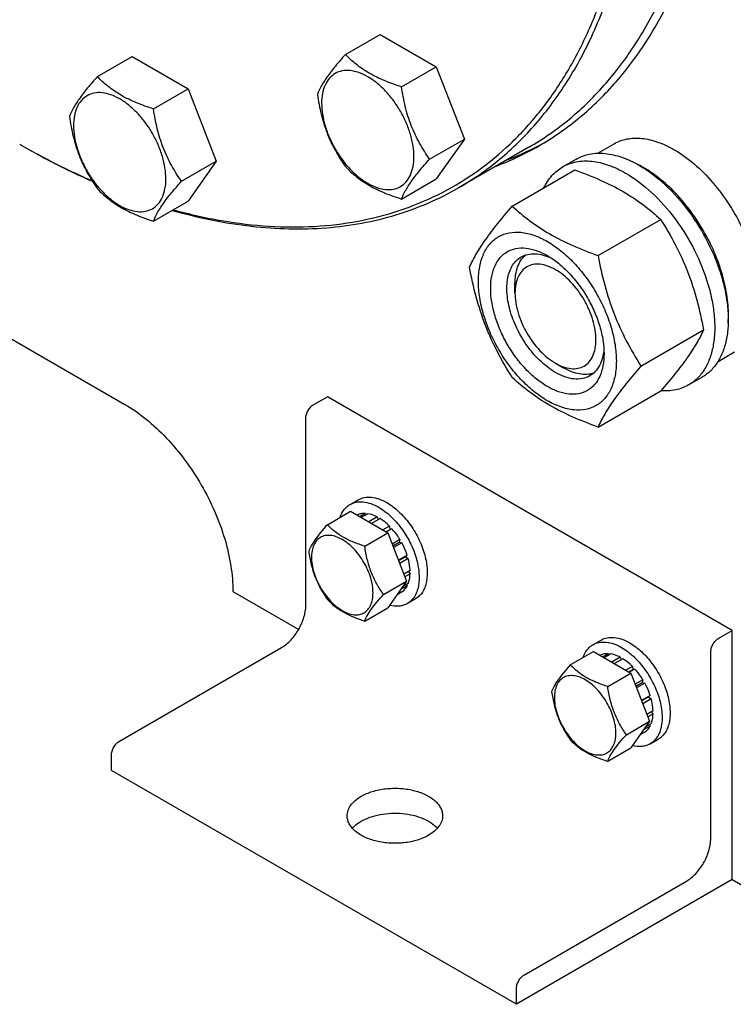
# Model space of a CAD drawing. Units: millimetres. Extents: x 0 to 8400, y -6 to 5940.
# Drawn here: x 6185 to 6372, y 786 to 1044 of the extents above; entities that cross this region are included whole.
import ezdxf

# ---------------------------------------------------------------- set-up
doc = ezdxf.new("R2010")
doc.units = ezdxf.units.MM
doc.header["$LTSCALE"] = 462
doc.layers.get('0').update_dxf_attribs({"linetype": 'CONTINUOUS'})

msp = doc.modelspace()

# ---------------------------------------------------------------- linework, layer by layer
at = {"color": 7, "linetype": 'Continuous'}
for p, q in [((6270.252, 1035.089), (6279.354, 1040.345)), ((6279.354, 1040.345), (6294.051, 1031.859)), ((6205.269, 1029.284), (6214.371, 1034.54)), ((6214.371, 1034.54), (6229.068, 1026.054)), ((6284.949, 1026.604), (6294.051, 1031.859)), ((6294.051, 1031.859), (6301.4, 1012.92)), ((6219.966, 1020.799), (6229.068, 1026.054)), ((6229.068, 1026.054), (6236.417, 1007.115)), ((6292.297, 1007.665), (6301.4, 1012.92)), ((6301.4, 1012.92), (6294.051, 1002.465)), ((6336.356, 1009.216), (6340.633, 1011.686)), ((6318.293, 1010.776), (6299.909, 1000.162)), ((6227.315, 1001.86), (6236.417, 1007.115)), ((6236.417, 1007.115), (6229.068, 996.66)), ((6327.155, 1005.636), (6330.691, 1007.678)), ((6313.968, 995.335), (6330.383, 1004.812)), ((6284.949, 997.21), (6294.051, 1002.465)), ((6219.966, 991.405), (6229.068, 996.66)), ((6336.422, 982.372), (6352.837, 991.849)), ((6314.664, 972.567), (6314.664, 975.016)), ((6168.999, 968.481), (6212.486, 943.375)), ((6347.649, 953.436), (6364.063, 962.913)), ((6367.857, 954.657), (6372.133, 957.126)), ((6325.27, 954.196), (6327.391, 952.971)), ((6360.155, 948.479), (6363.691, 950.52)), ((6336.422, 937.464), (6352.837, 946.941)), ((6261.984, 943.375), (6265.52, 945.417)), ((6371.586, 884.18), (6265.52, 945.417)), ((6259.863, 890.711), (6259.863, 939.701)), ((6271.455, 917.174), (6273.576, 918.399)), ((6265.513, 911.878), (6271.581, 915.381)), ((6271.581, 915.381), (6281.379, 909.724)), ((6273.385, 914.408), (6273.326, 914.374)), ((6275.479, 914.814), (6274.021, 913.973)), ((6276.132, 914.75), (6274.403, 913.752)), ((6275.479, 914.814), (6275.695, 914.498)), ((6278.601, 913.891), (6276.381, 912.61)), ((6279.308, 913.483), (6277.089, 912.201)), ((6278.601, 913.891), (6278.86, 913.224)), ((6281.778, 911.49), (6280.049, 910.492)), ((6282.431, 910.801), (6280.973, 909.959)), ((6281.778, 911.49), (6281.87, 910.627)), ((6281.87, 910.627), (6282.431, 910.801)), ((6275.311, 906.221), (6281.379, 909.724)), ((6280.843, 910.034), (6281.87, 910.627)), ((6281.379, 909.724), (6286.278, 897.098)), ((6284.524, 907.977), (6282.509, 906.813)), ((6282.692, 906.341), (6284.341, 907.294)), ((6285.024, 907.111), (6282.875, 905.87)), ((6284.524, 907.977), (6284.341, 907.294)), ((6284.341, 907.294), (6285.024, 907.111)), ((6286.423, 903.886), (6284.153, 902.575)), ((6284.201, 902.452), (6285.993, 903.487)), ((6286.423, 903.886), (6285.993, 903.487)), ((6285.993, 903.487), (6286.694, 902.975)), ((6286.694, 902.975), (6284.491, 901.703)), ((6287.185, 899.84), (6285.575, 898.911)), ((6287.185, 899.024), (6285.834, 898.243)), ((6286.737, 899.581), (6287.185, 899.024)), ((6280.21, 893.595), (6286.278, 897.098)), ((6286.278, 897.098), (6281.379, 890.128)), ((6286.423, 895.858), (6284.712, 894.87)), ((6286.694, 896.456), (6285.234, 895.613)), ((6286.257, 896.204), (6286.423, 895.858)), ((6240.771, 894.385), (6257.998, 884.439)), ((6285.024, 894.248), (6283.763, 893.52)), ((6275.311, 886.625), (6281.379, 890.128)), ((6286.455, 891.193), (6288.576, 892.418)), ((6368.051, 882.139), (6371.586, 884.18)), ((6371.586, 818.86), (6371.586, 884.18)), ((6335.095, 880.432), (6337.216, 881.657)), ((6211.073, 855.194), (6253.499, 879.688)), ((6329.153, 875.136), (6335.221, 878.64)), ((6335.221, 878.64), (6345.019, 872.983)), ((6337.025, 877.666), (6336.966, 877.632)), ((6339.118, 878.073), (6337.66, 877.231)), ((6339.772, 878.008), (6338.043, 877.01)), ((6339.118, 878.073), (6339.335, 877.756)), ((6365.929, 829.475), (6365.929, 878.465)), ((6342.241, 877.15), (6340.021, 875.868)), ((6342.948, 876.741), (6340.728, 875.46)), ((6342.241, 877.15), (6342.5, 876.483)), ((6345.418, 874.748), (6343.689, 873.75)), ((6345.418, 874.748), (6345.51, 873.886)), ((6338.951, 869.479), (6345.019, 872.983)), ((6344.482, 873.292), (6345.51, 873.886)), ((6346.071, 874.059), (6344.613, 873.217)), ((6345.019, 872.983), (6349.918, 860.356)), ((6345.51, 873.886), (6346.071, 874.059)), ((6348.164, 871.235), (6346.148, 870.071)), ((6346.331, 869.6), (6347.981, 870.552)), ((6348.664, 870.369), (6346.514, 869.128)), ((6348.164, 871.235), (6347.981, 870.552)), ((6347.981, 870.552), (6348.664, 870.369)), ((6350.063, 867.144), (6347.793, 865.833)), ((6350.063, 867.144), (6349.633, 866.745)), ((6347.841, 865.71), (6349.633, 866.745)), ((6350.334, 866.234), (6348.131, 864.962)), ((6349.633, 866.745), (6350.334, 866.234)), ((6350.825, 863.099), (6349.215, 862.169)), ((6350.825, 862.282), (6349.473, 861.502)), ((6350.377, 862.84), (6350.825, 862.282)), ((6343.85, 856.853), (6349.918, 860.356)), ((6349.918, 860.356), (6345.019, 853.387)), ((6350.334, 859.714), (6348.874, 858.872)), ((6349.897, 859.462), (6350.063, 859.116)), ((6348.664, 857.506), (6347.402, 856.778)), ((6350.063, 859.116), (6348.351, 858.128)), ((6350.095, 854.452), (6352.216, 855.676)), ((6208.951, 847.437), (6208.951, 851.519)), ((6338.951, 849.883), (6345.019, 853.387)), ((6315.018, 786.201), (6208.951, 847.437)), ((6371.586, 818.86), (6315.018, 786.201)), ((6317.139, 793.958), (6359.565, 818.452)), ((6371.586, 818.86), (6378.657, 814.778)), ((6315.018, 786.201), (6315.018, 790.283))]:
    msp.add_line(p, q, dxfattribs=at)
for centre, radius, start, end in [((6284.847, 1080.237), 77.878, 290.83616, 298.7624), ((6282.062, 1078.5), 77.767, 290.83346, 299.97416), ((6334.278, 981.171), 28.067, 59.97464, 64.49831)]:
    msp.add_arc(centre, radius, start, end, dxfattribs=at)
for points, knots in [([(6318.293, 1010.776), (6322.064, 1012.954), (6329.315, 1018.013), (6338.895, 1027.441), (6347.134, 1038.631), (6353.956, 1051.457), (6359.307, 1065.788), (6363.147, 1081.485), (6365.447, 1098.398), (6365.929, 1110.076), (6365.929, 1116.067)], [0, 0, 0, 0, 0.1080128, 0.218062, 0.3319999, 0.451358, 0.5772779, 0.7105007, 0.8513948, 1, 1, 1, 1]), ([(6320.915, 1011.135), (6324.702, 1013.322), (6331.984, 1018.403), (6341.605, 1027.872), (6349.88, 1039.11), (6356.732, 1051.992), (6362.107, 1066.386), (6365.963, 1082.151), (6368.273, 1099.137), (6368.758, 1110.867), (6368.758, 1116.884)], [0, 0, 0, 0, 0.1080128, 0.218062, 0.3319999, 0.4513581, 0.5772779, 0.7105007, 0.8513948, 1, 1, 1, 1]), ([(6225.155, 994.396), (6229.346, 993.241), (6237.647, 991.36), (6250.049, 989.871), (6262.022, 989.799), (6273.481, 991.15), (6284.347, 993.92), (6294.539, 998.095), (6303.978, 1003.645), (6312.594, 1010.529), (6320.325, 1018.693), (6327.119, 1028.074), (6332.932, 1038.602), (6337.73, 1050.203), (6341.486, 1062.797), (6345.156, 1081.213), (6346.13, 1095.646), (6346.13, 1105.453)], [0, 0, 0, 0, 0.0664677, 0.1299113, 0.1906489, 0.2491206, 0.3058831, 0.3615925, 0.4169709, 0.4727624, 0.5296838, 0.5883815, 0.6493999, 0.7131656, 0.7799833, 0.8500415, 1, 1, 1, 1]), ([(6299.909, 1000.162), (6303.68, 1002.339), (6310.93, 1007.398), (6320.51, 1016.827), (6328.749, 1028.016), (6335.571, 1040.842), (6340.922, 1055.174), (6344.762, 1070.871), (6347.062, 1087.783), (6347.545, 1099.462), (6347.545, 1105.453)], [0, 0, 0, 0, 0.1080129, 0.218062, 0.332, 0.4513582, 0.5772781, 0.7105009, 0.8513951, 1, 1, 1, 1]), ([(6270.252, 1035.089), (6269.35, 1034.085), (6267.683, 1032.175), (6265.524, 1029.41), (6263.936, 1026.94), (6263.184, 1025.358), (6262.903, 1024.635)], [0, 0, 0, 0, 0.3154011, 0.592108, 0.8188793, 1, 1, 1, 1]), ([(6284.949, 1026.604), (6283.44, 1027.085), (6280.538, 1028.112), (6276.513, 1030.038), (6273.075, 1032.367), (6271.129, 1034.172), (6270.252, 1035.089)], [0, 0, 0, 0, 0.2768191, 0.5376908, 0.7779911, 1, 1, 1, 1]), ([(6288.188, 1008.3), (6288.188, 1009.256), (6288.013, 1011.245), (6287.315, 1014.246), (6286.197, 1017.285), (6284.7, 1020.249), (6282.882, 1023.027), (6280.809, 1025.515), (6278.558, 1027.62), (6276.212, 1029.264), (6273.853, 1030.387), (6271.559, 1030.941), (6269.405, 1030.886), (6267.488, 1030.191), (6265.927, 1028.878), (6264.803, 1027.04), (6264.135, 1024.777), (6264.004, 1023.129), (6264.004, 1022.262)], [0, 0, 0, 0, 0.0665867, 0.138433, 0.214058, 0.2916513, 0.3692445, 0.4448693, 0.5167151, 0.5833013, 0.6436803, 0.6976944, 0.746277, 0.7916498, 0.8370228, 0.8856058, 0.9396204, 1, 1, 1, 1]), ([(6205.269, 1029.284), (6204.367, 1028.28), (6202.7, 1026.37), (6200.542, 1023.605), (6198.954, 1021.135), (6198.201, 1019.553), (6197.921, 1018.83)], [0, 0, 0, 0, 0.3154011, 0.592108, 0.8188793, 1, 1, 1, 1]), ([(6219.966, 1020.799), (6218.458, 1021.28), (6215.555, 1022.307), (6211.53, 1024.233), (6208.092, 1026.562), (6206.147, 1028.367), (6205.269, 1029.284)], [0, 0, 0, 0, 0.2768191, 0.5376908, 0.7779911, 1, 1, 1, 1]), ([(6223.205, 1002.495), (6223.205, 1003.451), (6223.03, 1005.44), (6222.332, 1008.441), (6221.214, 1011.48), (6219.718, 1014.444), (6217.899, 1017.222), (6215.826, 1019.71), (6213.576, 1021.815), (6211.23, 1023.459), (6208.871, 1024.582), (6206.576, 1025.136), (6204.422, 1025.081), (6202.505, 1024.386), (6200.945, 1023.073), (6199.82, 1021.235), (6199.153, 1018.972), (6199.022, 1017.324), (6199.022, 1016.457)], [0, 0, 0, 0, 0.0665867, 0.138433, 0.214058, 0.2916513, 0.3692445, 0.4448693, 0.5167151, 0.5833013, 0.6436803, 0.6976944, 0.746277, 0.7916498, 0.8370228, 0.8856058, 0.9396204, 1, 1, 1, 1]), ([(6262.903, 1024.635), (6263.155, 1022.901), (6263.787, 1019.467), (6265.313, 1014.498), (6267.491, 1009.883), (6269.299, 1007.05), (6270.252, 1005.695)], [0, 0, 0, 0, 0.2562209, 0.5096514, 0.7578208, 1, 1, 1, 1]), ([(6292.297, 1007.665), (6291.345, 1009.02), (6289.537, 1011.853), (6287.358, 1016.467), (6285.833, 1021.437), (6285.201, 1024.87), (6284.949, 1026.604)], [0, 0, 0, 0, 0.2421792, 0.4903486, 0.7437791, 1, 1, 1, 1]), ([(6264.004, 1022.262), (6264.004, 1021.306), (6264.18, 1019.317), (6264.877, 1016.317), (6265.996, 1013.277), (6267.492, 1010.314), (6269.311, 1007.536), (6271.384, 1005.048), (6273.634, 1002.943), (6275.98, 1001.298), (6278.339, 1000.176), (6280.633, 999.622), (6282.787, 999.677), (6284.704, 1000.372), (6286.265, 1001.684), (6287.389, 1003.522), (6288.057, 1005.786), (6288.188, 1007.434), (6288.188, 1008.3)], [0, 0, 0, 0, 0.0665867, 0.138433, 0.214058, 0.2916513, 0.3692445, 0.4448693, 0.5167151, 0.5833013, 0.6436803, 0.6976944, 0.746277, 0.7916498, 0.8370228, 0.8856058, 0.9396204, 1, 1, 1, 1]), ([(6227.315, 1001.86), (6226.362, 1003.215), (6224.554, 1006.048), (6222.376, 1010.662), (6220.85, 1015.632), (6220.218, 1019.065), (6219.966, 1020.799)], [0, 0, 0, 0, 0.2421792, 0.4903486, 0.7437791, 1, 1, 1, 1]), ([(6197.921, 1018.83), (6198.172, 1017.096), (6198.805, 1013.662), (6200.33, 1008.693), (6202.509, 1004.078), (6204.317, 1001.245), (6205.269, 999.89)], [0, 0, 0, 0, 0.2562209, 0.5096514, 0.7578208, 1, 1, 1, 1]), ([(6199.022, 1016.457), (6199.022, 1015.501), (6199.197, 1013.512), (6199.895, 1010.512), (6201.013, 1007.472), (6202.509, 1004.509), (6204.328, 1001.731), (6206.401, 999.243), (6208.651, 997.138), (6210.997, 995.493), (6213.356, 994.371), (6215.651, 993.817), (6217.804, 993.872), (6219.721, 994.567), (6221.282, 995.879), (6222.406, 997.717), (6223.074, 999.981), (6223.205, 1001.629), (6223.205, 1002.495)], [0, 0, 0, 0, 0.0665867, 0.138433, 0.214058, 0.2916513, 0.3692445, 0.4448693, 0.5167151, 0.5833013, 0.6436803, 0.6976944, 0.746277, 0.7916498, 0.8370228, 0.8856058, 0.9396204, 1, 1, 1, 1]), ([(6184.905, 1011.555), (6186.485, 1010.643), (6192.704, 1007.156), (6199.104, 1003.989), (6203.958, 1001.848)], [0, 0, 0, 0, 0.2558312, 1, 1, 1, 1]), ([(6184.908, 1011.555), (6186.48, 1010.656), (6192.668, 1007.217), (6199.036, 1004.098), (6203.865, 1001.992)], [0, 0, 0, 0, 0.2558507, 1, 1, 1, 1]), ([(6340.633, 1011.686), (6341.15, 1011.984), (6342.246, 1012.497), (6344.654, 1013.164), (6348.027, 1013.254), (6352.251, 1012.232), (6355.001, 1010.924), (6356.383, 1010.126)], [0, 0, 0, 0, 0.1081633, 0.2183657, 0.4513689, 0.7104216, 1, 1, 1, 1]), ([(6330.691, 1007.678), (6331.232, 1007.99), (6332.381, 1008.528), (6334.903, 1009.226), (6338.437, 1009.32), (6342.862, 1008.25), (6345.742, 1006.88), (6347.191, 1006.043)], [0, 0, 0, 0, 0.1081633, 0.2183657, 0.4513689, 0.7104216, 1, 1, 1, 1]), ([(6356.383, 1010.126), (6358.229, 1009.06), (6361.852, 1006.422), (6366.707, 1001.499), (6371.012, 995.664), (6373.377, 991.345), (6374.411, 989.103)], [0, 0, 0, 0, 0.2277018, 0.4757124, 0.7362473, 1, 1, 1, 1]), ([(6284.949, 997.21), (6285.229, 997.933), (6285.982, 999.515), (6287.57, 1001.985), (6289.729, 1004.75), (6291.395, 1006.66), (6292.297, 1007.665)], [0, 0, 0, 0, 0.1811207, 0.407892, 0.6845989, 1, 1, 1, 1]), ([(6327.155, 1005.636), (6327.696, 1005.949), (6328.845, 1006.487), (6331.368, 1007.185), (6334.901, 1007.279), (6339.326, 1006.209), (6342.207, 1004.838), (6343.655, 1004.002)], [0, 0, 0, 0, 0.1081633, 0.2183657, 0.4513689, 0.7104216, 1, 1, 1, 1]), ([(6270.252, 1005.695), (6271.129, 1004.778), (6273.075, 1002.973), (6276.513, 1000.644), (6280.538, 998.718), (6283.44, 997.691), (6284.949, 997.21)], [0, 0, 0, 0, 0.2220089, 0.4623092, 0.7231809, 1, 1, 1, 1]), ([(6322.233, 1000.108), (6322.788, 1001.271), (6323.828, 1002.9), (6325.633, 1004.642), (6326.635, 1005.336), (6327.155, 1005.636)], [0, 0, 0, 0, 0.5151359, 0.7596674, 1, 1, 1, 1]), ([(6330.383, 1004.812), (6332.611, 1004.012), (6336.918, 1002.329), (6342.952, 999.326), (6348.26, 995.835), (6351.387, 993.194), (6352.837, 991.849)], [0, 0, 0, 0, 0.2720297, 0.5307148, 0.7728259, 1, 1, 1, 1]), ([(6343.655, 1004.002), (6346.098, 1002.592), (6350.84, 998.943), (6356.909, 992.038), (6361.904, 983.914), (6364.88, 976.553), (6366.35, 970.627), (6366.95, 966.389), (6367.052, 962.376), (6366.652, 958.669), (6365.754, 955.346), (6364.367, 952.476), (6362.511, 950.129), (6360.969, 948.948), (6360.155, 948.479)], [0, 0, 0, 0, 0.1286224, 0.2701522, 0.4172425, 0.5615252, 0.6301765, 0.6953155, 0.7563115, 0.8127936, 0.8647356, 0.9125486, 0.9571586, 1, 1, 1, 1]), ([(6347.191, 1006.043), (6349.634, 1004.633), (6354.375, 1000.984), (6360.445, 994.08), (6365.439, 985.956), (6368.415, 978.595), (6369.885, 972.668), (6370.485, 968.43), (6370.587, 964.417), (6370.188, 960.71), (6369.29, 957.387), (6367.903, 954.517), (6366.047, 952.17), (6364.504, 950.99), (6363.691, 950.52)], [0, 0, 0, 0, 0.1286224, 0.2701522, 0.4172425, 0.5615252, 0.6301765, 0.6953155, 0.7563115, 0.8127936, 0.8647356, 0.9125486, 0.9571586, 1, 1, 1, 1]), ([(6370.512, 964.707), (6370.653, 966.49), (6370.566, 970.256), (6369.514, 976.006), (6367.582, 981.911), (6364.848, 987.724), (6361.428, 993.206), (6357.462, 998.129), (6353.116, 1002.287), (6349.935, 1004.541), (6348.322, 1005.472)], [0, 0, 0, 0, 0.1107113, 0.2318145, 0.360784, 0.4942955, 0.6286112, 0.7599232, 0.8846902, 1, 1, 1, 1]), ([(6219.966, 991.405), (6220.247, 992.128), (6220.999, 993.71), (6222.587, 996.18), (6224.746, 998.945), (6226.412, 1000.855), (6227.315, 1001.86)], [0, 0, 0, 0, 0.1811207, 0.407892, 0.6845989, 1, 1, 1, 1]), ([(6205.269, 999.89), (6206.147, 998.973), (6208.092, 997.168), (6211.53, 994.839), (6215.555, 992.913), (6218.458, 991.886), (6219.966, 991.405)], [0, 0, 0, 0, 0.2220089, 0.4623092, 0.7231809, 1, 1, 1, 1]), ([(6224.879, 994.236), (6231.662, 992.306), (6245.049, 989.53), (6261.886, 989.086), (6274.534, 990.728), (6283.478, 992.888), (6291.978, 995.987), (6297.333, 998.675), (6299.909, 1000.162)], [0, 0, 0, 0, 0.2737663, 0.528098, 0.6495254, 0.7680369, 0.8845335, 1, 1, 1, 1]), ([(6302.741, 979.363), (6303.274, 980.513), (6304.566, 982.976), (6307.053, 986.789), (6310.251, 990.97), (6312.671, 993.838), (6313.968, 995.335)], [0, 0, 0, 0, 0.1941909, 0.4252957, 0.6965305, 1, 1, 1, 1]), ([(6313.968, 995.335), (6315.417, 993.99), (6318.545, 991.349), (6323.853, 987.858), (6329.886, 984.854), (6334.193, 983.172), (6336.422, 982.372)], [0, 0, 0, 0, 0.2271741, 0.4692852, 0.7279703, 1, 1, 1, 1]), ([(6352.837, 991.849), (6354.197, 989.706), (6356.789, 985.277), (6360.009, 978.204), (6362.433, 970.695), (6363.574, 965.525), (6364.063, 962.913)], [0, 0, 0, 0, 0.2437274, 0.4921422, 0.7447939, 1, 1, 1, 1]), ([(6305.083, 975.649), (6305.083, 976.944), (6305.278, 979.406), (6306.276, 982.788), (6307.956, 985.534), (6310.288, 987.496), (6313.152, 988.534), (6316.37, 988.616), (6319.798, 987.789), (6323.323, 986.111), (6326.828, 983.654), (6330.191, 980.509), (6333.288, 976.792), (6336.005, 972.641), (6338.241, 968.213), (6339.912, 963.671), (6340.954, 959.188), (6341.216, 956.216), (6341.216, 954.788)], [0, 0, 0, 0, 0.0603796, 0.1143942, 0.1629772, 0.2083502, 0.253723, 0.3023056, 0.3563197, 0.4166987, 0.4832849, 0.5551307, 0.6307555, 0.7083487, 0.785942, 0.861567, 0.9334133, 1, 1, 1, 1]), ([(6323.149, 948.072), (6322.133, 948.659), (6320.125, 950.066), (6317.362, 952.651), (6314.816, 955.706), (6312.583, 959.118), (6310.745, 962.758), (6309.372, 966.49), (6308.515, 970.176), (6308.206, 973.681), (6308.461, 976.879), (6309.281, 979.659), (6310.662, 981.916), (6312.578, 983.528), (6314.932, 984.382), (6317.577, 984.449), (6320.395, 983.77), (6322.228, 982.897), (6323.149, 982.365)], [0, 0, 0, 0, 0.0665861, 0.1384319, 0.2140567, 0.2916499, 0.3692432, 0.4448682, 0.5167145, 0.5833012, 0.6436808, 0.6976954, 0.7462784, 0.7916514, 0.8370242, 0.8856068, 0.9396209, 1, 1, 1, 1]), ([(6325.271, 951.746), (6323.938, 952.515), (6321.352, 954.506), (6318.041, 958.272), (6315.317, 962.704), (6313.402, 967.441), (6312.452, 972.099), (6312.538, 975.769), (6313.217, 978.286), (6313.973, 979.851), (6314.986, 981.132), (6315.827, 981.775), (6316.271, 982.032)], [0, 0, 0, 0, 0.1286793, 0.2702718, 0.4174274, 0.561774, 0.6954451, 0.8127106, 0.8646756, 0.9125098, 0.9571396, 1, 1, 1, 1]), ([(6314.664, 975.016), (6314.664, 975.797), (6314.766, 977.294), (6315.277, 979.387), (6316.131, 981.168), (6316.945, 982.137), (6317.394, 982.535)], [0, 0, 0, 0, 0.285184, 0.5448262, 0.7811417, 1, 1, 1, 1]), ([(6316.271, 982.032), (6316.803, 982.339), (6318.006, 982.802), (6320.001, 982.949), (6322.138, 982.576), (6323.544, 982.024), (6324.253, 981.681)], [0, 0, 0, 0, 0.2222539, 0.4573964, 0.714994, 1, 1, 1, 1]), ([(6323.15, 982.365), (6324.166, 981.778), (6326.174, 980.37), (6328.937, 977.786), (6331.483, 974.73), (6333.716, 971.319), (6335.554, 967.679), (6336.927, 963.947), (6337.784, 960.262), (6337.999, 957.819), (6337.999, 956.646)], [0, 0, 0, 0, 0.1141547, 0.2373263, 0.3669759, 0.4999999, 0.6330239, 0.7626735, 0.8858451, 1, 1, 1, 1]), ([(6336.422, 982.372), (6336.912, 979.76), (6338.053, 974.59), (6340.477, 967.081), (6343.696, 960.008), (6346.288, 955.578), (6347.649, 953.436)], [0, 0, 0, 0, 0.2552061, 0.5078578, 0.7562726, 1, 1, 1, 1]), ([(6313.968, 950.427), (6312.607, 952.57), (6310.016, 956.999), (6306.796, 964.072), (6304.372, 971.581), (6303.231, 976.751), (6302.741, 979.363)], [0, 0, 0, 0, 0.2437274, 0.4921422, 0.7447939, 1, 1, 1, 1]), ([(6325.271, 978.691), (6324.612, 979.071), (6323.303, 979.695), (6321.291, 980.18), (6319.401, 980.132), (6317.719, 979.522), (6316.35, 978.37), (6315.364, 976.758), (6314.779, 974.772), (6314.664, 973.327), (6314.664, 972.567)], [0, 0, 0, 0, 0.1449056, 0.2745271, 0.3911141, 0.4999985, 0.6088841, 0.725474, 0.8550996, 1, 1, 1, 1]), ([(6325.271, 954.196), (6325.929, 953.816), (6327.238, 953.192), (6329.251, 952.706), (6331.14, 952.754), (6332.822, 953.364), (6334.191, 954.516), (6335.177, 956.128), (6335.763, 958.114), (6335.945, 960.399), (6335.724, 962.902), (6335.112, 965.535), (6334.131, 968.201), (6332.39, 971.648), (6330.116, 974.754), (6327.431, 977.266), (6325.997, 978.272), (6325.271, 978.691)], [0, 0, 0, 0, 0.0603987, 0.1144269, 0.1630222, 0.2084069, 0.2537917, 0.3023874, 0.3564162, 0.4168115, 0.4834156, 0.5552807, 0.6309255, 0.708539, 0.8615369, 0.9334015, 1, 1, 1, 1]), ([(6341.216, 954.788), (6341.216, 953.493), (6341.02, 951.031), (6340.023, 947.649), (6338.343, 944.903), (6336.011, 942.941), (6333.147, 941.903), (6329.929, 941.821), (6326.5, 942.648), (6322.975, 944.326), (6319.47, 946.783), (6316.108, 949.928), (6313.011, 953.645), (6310.293, 957.796), (6308.058, 962.224), (6306.387, 966.766), (6305.344, 971.249), (6305.083, 974.221), (6305.083, 975.649)], [0, 0, 0, 0, 0.0603796, 0.1143942, 0.1629772, 0.2083502, 0.253723, 0.3023056, 0.3563197, 0.4166987, 0.4832849, 0.5551307, 0.6307555, 0.7083487, 0.785942, 0.861567, 0.9334133, 1, 1, 1, 1]), ([(6314.664, 972.567), (6314.664, 971.728), (6314.817, 969.983), (6315.651, 966.401), (6317.588, 962.008), (6320.425, 958.134), (6323.11, 955.62), (6324.544, 954.615), (6325.27, 954.196)], [0, 0, 0, 0, 0.1142585, 0.2375413, 0.5000043, 0.7624675, 0.8857502, 1, 1, 1, 1]), ([(6364.063, 962.913), (6363.531, 961.763), (6362.239, 959.3), (6359.752, 955.487), (6356.554, 951.306), (6354.134, 948.438), (6352.837, 946.941)], [0, 0, 0, 0, 0.1941909, 0.4252957, 0.6965305, 1, 1, 1, 1]), ([(6337.958, 957.944), (6337.901, 957.157), (6337.675, 955.664), (6336.93, 953.627), (6335.805, 951.972), (6334.803, 951.162), (6334.271, 950.855)], [0, 0, 0, 0, 0.2850059, 0.5426036, 0.777746, 1, 1, 1, 1]), ([(6337.999, 956.646), (6337.999, 955.581), (6337.838, 953.558), (6337.018, 950.778), (6335.637, 948.521), (6333.721, 946.909), (6331.366, 946.055), (6328.721, 945.987), (6325.904, 946.667), (6324.071, 947.54), (6323.149, 948.072)], [0, 0, 0, 0, 0.1449003, 0.2745259, 0.3911163, 0.5000029, 0.608889, 0.7254779, 0.8551016, 1, 1, 1, 1]), ([(6335.268, 951.576), (6334.699, 951.386), (6333.453, 951.165), (6331.483, 951.316), (6329.416, 951.92), (6328.069, 952.58), (6327.392, 952.971)], [0, 0, 0, 0, 0.2188611, 0.4551777, 0.7148188, 1, 1, 1, 1]), ([(6347.649, 953.436), (6346.351, 951.939), (6343.932, 949.071), (6340.734, 944.89), (6338.246, 941.077), (6336.954, 938.615), (6336.422, 937.464)], [0, 0, 0, 0, 0.3034695, 0.5747043, 0.8058091, 1, 1, 1, 1]), ([(6336.422, 937.464), (6334.193, 938.264), (6329.886, 939.947), (6323.853, 942.95), (6318.545, 946.441), (6315.417, 949.082), (6313.968, 950.427)], [0, 0, 0, 0, 0.2720297, 0.5307148, 0.7728259, 1, 1, 1, 1]), ([(6334.271, 950.855), (6333.677, 950.512), (6332.313, 950.016), (6330.047, 949.96), (6327.632, 950.542), (6326.061, 951.29), (6325.271, 951.746)], [0, 0, 0, 0, 0.2177734, 0.450953, 0.7102018, 1, 1, 1, 1]), ([(6360.155, 948.479), (6359.633, 948.177), (6358.526, 947.655), (6356.104, 946.962), (6354.164, 946.878), (6352.874, 946.983)], [0, 0, 0, 0, 0.2402624, 0.4847558, 1, 1, 1, 1]), ([(6212.486, 943.375), (6214.423, 942.257), (6218.247, 939.576), (6223.51, 934.653), (6228.359, 928.833), (6232.613, 922.335), (6236.113, 915.402), (6238.729, 908.292), (6240.361, 901.273), (6240.771, 896.621), (6240.771, 894.385)], [0, 0, 0, 0, 0.114154, 0.2373251, 0.3669747, 0.4999989, 0.6330233, 0.7626733, 0.8858451, 1, 1, 1, 1]), ([(6259.863, 939.701), (6259.863, 940.049), (6259.993, 940.782), (6260.448, 941.813), (6261.113, 942.722), (6261.683, 943.202), (6261.984, 943.375)], [0, 0, 0, 0, 0.2372196, 0.5000016, 0.7627827, 1, 1, 1, 1]), ([(6273.576, 918.399), (6274.071, 918.684), (6275.208, 919.097), (6277.096, 919.145), (6279.109, 918.659), (6280.418, 918.036), (6281.076, 917.656)], [0, 0, 0, 0, 0.2177735, 0.4509532, 0.7102022, 1, 1, 1, 1]), ([(6268.877, 913.821), (6269.119, 914.531), (6269.621, 915.538), (6270.6, 916.599), (6271.161, 917.005), (6271.455, 917.174)], [0, 0, 0, 0, 0.521962, 0.7641135, 1, 1, 1, 1]), ([(6271.455, 917.174), (6271.95, 917.46), (6273.086, 917.873), (6274.975, 917.92), (6276.987, 917.435), (6278.296, 916.811), (6278.955, 916.431)], [0, 0, 0, 0, 0.2177735, 0.4509532, 0.7102022, 1, 1, 1, 1]), ([(6278.955, 916.431), (6280.065, 915.79), (6282.22, 914.132), (6284.979, 910.993), (6287.25, 907.3), (6288.845, 903.352), (6289.637, 899.471), (6289.566, 896.412), (6289, 894.315), (6288.369, 893.01), (6287.526, 891.943), (6286.825, 891.407), (6286.455, 891.193)], [0, 0, 0, 0, 0.1286794, 0.2702719, 0.4174275, 0.5617741, 0.6954451, 0.8127107, 0.8646756, 0.9125098, 0.9571396, 1, 1, 1, 1]), ([(6281.076, 917.656), (6282.186, 917.015), (6284.342, 915.356), (6287.1, 912.218), (6289.371, 908.525), (6290.966, 904.577), (6291.758, 900.695), (6291.687, 897.637), (6291.121, 895.539), (6290.491, 894.235), (6289.647, 893.168), (6288.946, 892.631), (6288.576, 892.418)], [0, 0, 0, 0, 0.1286794, 0.2702719, 0.4174275, 0.5617741, 0.6954451, 0.8127107, 0.8646756, 0.9125098, 0.9571396, 1, 1, 1, 1]), ([(6275.479, 914.814), (6275.111, 914.829), (6274.389, 914.783), (6273.699, 914.559), (6273.385, 914.408)], [0, 0, 0, 0, 0.5134592, 1, 1, 1, 1]), ([(6278.601, 913.891), (6278.395, 914), (6277.609, 914.381), (6276.765, 914.651), (6276.132, 914.75)], [0, 0, 0, 0, 0.2668547, 1, 1, 1, 1]), ([(6281.778, 911.49), (6281.582, 911.685), (6280.815, 912.415), (6279.971, 913.067), (6279.308, 913.483)], [0, 0, 0, 0, 0.2609769, 1, 1, 1, 1]), ([(6265.513, 911.878), (6264.911, 911.208), (6263.8, 909.935), (6262.361, 908.091), (6261.302, 906.445), (6260.801, 905.39), (6260.614, 904.908)], [0, 0, 0, 0, 0.315401, 0.592108, 0.8188794, 1, 1, 1, 1]), ([(6275.311, 906.221), (6274.305, 906.541), (6272.37, 907.226), (6269.687, 908.51), (6267.395, 910.063), (6266.098, 911.266), (6265.513, 911.878)], [0, 0, 0, 0, 0.276819, 0.5376908, 0.7779911, 1, 1, 1, 1]), ([(6284.524, 907.977), (6284.37, 908.23), (6283.736, 909.217), (6283.016, 910.149), (6282.431, 910.801)], [0, 0, 0, 0, 0.253413, 1, 1, 1, 1]), ([(6277.47, 894.018), (6277.47, 894.656), (6277.353, 895.982), (6276.719, 898.704), (6275.247, 902.043), (6273.092, 904.988), (6271.05, 906.898), (6269.486, 907.994), (6267.914, 908.743), (6266.384, 909.112), (6264.948, 909.076), (6263.67, 908.612), (6262.63, 907.737), (6261.88, 906.512), (6261.435, 905.003), (6261.348, 903.904), (6261.348, 903.326)], [0, 0, 0, 0, 0.0666214, 0.138505, 0.2915428, 0.4445803, 0.5164635, 0.5830844, 0.6434948, 0.697537, 0.7461449, 0.7915414, 0.8369379, 0.8855462, 0.939589, 1, 1, 1, 1]), ([(6280.21, 893.595), (6279.575, 894.498), (6278.369, 896.387), (6276.917, 899.463), (6275.9, 902.776), (6275.479, 905.065), (6275.311, 906.221)], [0, 0, 0, 0, 0.2421791, 0.4903486, 0.7437792, 1, 1, 1, 1]), ([(6286.423, 903.886), (6286.334, 904.16), (6285.942, 905.266), (6285.447, 906.334), (6285.024, 907.111)], [0, 0, 0, 0, 0.2458917, 1, 1, 1, 1]), ([(6260.614, 904.908), (6260.782, 903.752), (6261.203, 901.463), (6262.22, 898.15), (6263.672, 895.074), (6264.878, 893.185), (6265.513, 892.282)], [0, 0, 0, 0, 0.2562208, 0.5096514, 0.7578209, 1, 1, 1, 1]), ([(6261.348, 903.326), (6261.348, 902.689), (6261.464, 901.363), (6262.098, 898.641), (6263.571, 895.301), (6265.726, 892.357), (6267.767, 890.447), (6269.331, 889.35), (6270.904, 888.602), (6272.434, 888.233), (6273.87, 888.269), (6275.148, 888.733), (6276.188, 889.608), (6276.938, 890.833), (6277.383, 892.342), (6277.47, 893.441), (6277.47, 894.018)], [0, 0, 0, 0, 0.0666214, 0.138505, 0.2915428, 0.4445803, 0.5164635, 0.5830844, 0.6434948, 0.697537, 0.7461449, 0.7915414, 0.8369379, 0.8855462, 0.939589, 1, 1, 1, 1]), ([(6287.185, 899.84), (6287.176, 900.093), (6287.103, 901.15), (6286.902, 902.196), (6286.694, 902.975)], [0, 0, 0, 0, 0.2387237, 1, 1, 1, 1]), ([(6286.694, 896.456), (6286.768, 896.647), (6287.042, 897.478), (6287.16, 898.355), (6287.185, 899.024)], [0, 0, 0, 0, 0.2342199, 1, 1, 1, 1]), ([(6285.024, 894.248), (6285.312, 894.444), (6285.852, 894.93), (6286.252, 895.532), (6286.423, 895.858)], [0, 0, 0, 0, 0.4865399, 1, 1, 1, 1]), ([(6275.311, 886.625), (6275.498, 887.107), (6275.999, 888.162), (6277.058, 889.808), (6278.497, 891.651), (6279.608, 892.925), (6280.21, 893.595)], [0, 0, 0, 0, 0.1811206, 0.407892, 0.684599, 1, 1, 1, 1]), ([(6253.499, 879.688), (6254.402, 880.21), (6256.112, 881.649), (6258.108, 884.376), (6259.472, 887.468), (6259.863, 889.668), (6259.863, 890.711)], [0, 0, 0, 0, 0.2372173, 0.4999984, 0.7627804, 1, 1, 1, 1]), ([(6265.513, 892.282), (6266.098, 891.67), (6267.395, 890.467), (6269.687, 888.914), (6272.37, 887.63), (6274.305, 886.945), (6275.311, 886.625)], [0, 0, 0, 0, 0.2220089, 0.4623092, 0.723181, 1, 1, 1, 1]), ([(6286.455, 891.193), (6286.133, 891.008), (6285.434, 890.703), (6283.864, 890.395), (6282.619, 890.534), (6281.809, 890.74)], [0, 0, 0, 0, 0.2335356, 0.4744675, 1, 1, 1, 1]), ([(6337.216, 881.657), (6337.711, 881.943), (6338.848, 882.356), (6340.736, 882.403), (6342.748, 881.918), (6344.058, 881.294), (6344.716, 880.914)], [0, 0, 0, 0, 0.2177735, 0.4509532, 0.7102022, 1, 1, 1, 1]), ([(6332.517, 877.08), (6332.758, 877.79), (6333.26, 878.796), (6334.24, 879.857), (6334.801, 880.263), (6335.095, 880.432)], [0, 0, 0, 0, 0.521962, 0.7641135, 1, 1, 1, 1]), ([(6335.095, 880.432), (6335.589, 880.718), (6336.726, 881.131), (6338.614, 881.178), (6340.627, 880.693), (6341.936, 880.07), (6342.595, 879.689)], [0, 0, 0, 0, 0.2177735, 0.4509532, 0.7102022, 1, 1, 1, 1]), ([(6344.716, 880.914), (6345.826, 880.273), (6347.982, 878.615), (6350.74, 875.476), (6353.011, 871.783), (6354.606, 867.835), (6355.398, 863.954), (6355.327, 860.895), (6354.761, 858.798), (6354.13, 857.493), (6353.287, 856.426), (6352.586, 855.89), (6352.216, 855.676)], [0, 0, 0, 0, 0.1286794, 0.2702719, 0.4174275, 0.5617741, 0.6954451, 0.8127107, 0.8646756, 0.9125098, 0.9571396, 1, 1, 1, 1]), ([(6365.929, 878.465), (6365.929, 878.813), (6366.06, 879.546), (6366.514, 880.577), (6367.18, 881.486), (6367.749, 881.965), (6368.051, 882.139)], [0, 0, 0, 0, 0.2372196, 0.5000016, 0.7627827, 1, 1, 1, 1]), ([(6339.118, 878.073), (6338.751, 878.087), (6338.029, 878.042), (6337.339, 877.818), (6337.025, 877.666)], [0, 0, 0, 0, 0.5134592, 1, 1, 1, 1]), ([(6342.241, 877.15), (6342.035, 877.258), (6341.249, 877.64), (6340.405, 877.909), (6339.772, 878.008)], [0, 0, 0, 0, 0.2668547, 1, 1, 1, 1]), ([(6342.595, 879.689), (6343.705, 879.048), (6345.86, 877.39), (6348.619, 874.252), (6350.89, 870.558), (6352.485, 866.611), (6353.277, 862.729), (6353.206, 859.671), (6352.64, 857.573), (6352.009, 856.268), (6351.165, 855.202), (6350.464, 854.665), (6350.095, 854.452)], [0, 0, 0, 0, 0.1286794, 0.2702719, 0.4174275, 0.5617741, 0.6954451, 0.8127107, 0.8646756, 0.9125098, 0.9571396, 1, 1, 1, 1]), ([(6329.153, 875.136), (6328.551, 874.466), (6327.44, 873.193), (6326.001, 871.349), (6324.942, 869.703), (6324.441, 868.648), (6324.254, 868.166)], [0, 0, 0, 0, 0.315401, 0.592108, 0.8188794, 1, 1, 1, 1]), ([(6338.951, 869.479), (6337.945, 869.8), (6336.01, 870.485), (6333.327, 871.769), (6331.035, 873.321), (6329.738, 874.524), (6329.153, 875.136)], [0, 0, 0, 0, 0.276819, 0.5376908, 0.7779911, 1, 1, 1, 1]), ([(6345.418, 874.748), (6345.222, 874.944), (6344.454, 875.673), (6343.611, 876.326), (6342.948, 876.741)], [0, 0, 0, 0, 0.2609769, 1, 1, 1, 1]), ([(6341.11, 857.277), (6341.11, 857.914), (6340.993, 859.24), (6340.359, 861.962), (6338.887, 865.302), (6336.732, 868.246), (6334.69, 870.156), (6333.126, 871.253), (6331.554, 872.001), (6330.024, 872.37), (6328.588, 872.334), (6327.31, 871.87), (6326.27, 870.995), (6325.52, 869.77), (6325.075, 868.261), (6324.988, 867.162), (6324.988, 866.585)], [0, 0, 0, 0, 0.0666214, 0.138505, 0.2915428, 0.4445803, 0.5164635, 0.5830844, 0.6434948, 0.697537, 0.7461449, 0.7915414, 0.8369379, 0.8855462, 0.939589, 1, 1, 1, 1]), ([(6348.164, 871.235), (6348.009, 871.489), (6347.376, 872.476), (6346.655, 873.407), (6346.071, 874.059)], [0, 0, 0, 0, 0.253413, 1, 1, 1, 1]), ([(6343.85, 856.853), (6343.215, 857.756), (6342.009, 859.645), (6340.557, 862.721), (6339.54, 866.034), (6339.118, 868.323), (6338.951, 869.479)], [0, 0, 0, 0, 0.2421791, 0.4903486, 0.7437792, 1, 1, 1, 1]), ([(6350.063, 867.144), (6349.973, 867.418), (6349.582, 868.524), (6349.087, 869.592), (6348.664, 870.369)], [0, 0, 0, 0, 0.2458917, 1, 1, 1, 1]), ([(6324.254, 868.166), (6324.421, 867.01), (6324.843, 864.721), (6325.86, 861.409), (6327.312, 858.332), (6328.518, 856.443), (6329.153, 855.54)], [0, 0, 0, 0, 0.2562208, 0.5096514, 0.7578209, 1, 1, 1, 1]), ([(6324.988, 866.585), (6324.988, 865.947), (6325.104, 864.621), (6325.738, 861.899), (6327.21, 858.56), (6329.366, 855.615), (6331.407, 853.705), (6332.971, 852.609), (6334.544, 851.86), (6336.074, 851.491), (6337.509, 851.527), (6338.787, 851.991), (6339.828, 852.866), (6340.577, 854.091), (6341.022, 855.6), (6341.11, 856.699), (6341.11, 857.277)], [0, 0, 0, 0, 0.0666214, 0.138505, 0.2915428, 0.4445803, 0.5164635, 0.5830844, 0.6434948, 0.697537, 0.7461449, 0.7915414, 0.8369379, 0.8855462, 0.939589, 1, 1, 1, 1]), ([(6350.825, 863.099), (6350.816, 863.351), (6350.743, 864.408), (6350.542, 865.455), (6350.334, 866.234)], [0, 0, 0, 0, 0.2387237, 1, 1, 1, 1]), ([(6350.334, 859.714), (6350.407, 859.905), (6350.682, 860.736), (6350.799, 861.613), (6350.825, 862.282)], [0, 0, 0, 0, 0.2342199, 1, 1, 1, 1]), ([(6338.951, 849.883), (6339.138, 850.365), (6339.639, 851.42), (6340.698, 853.066), (6342.137, 854.91), (6343.248, 856.183), (6343.85, 856.853)], [0, 0, 0, 0, 0.1811206, 0.407892, 0.684599, 1, 1, 1, 1]), ([(6348.664, 857.506), (6348.952, 857.703), (6349.491, 858.188), (6349.892, 858.791), (6350.063, 859.116)], [0, 0, 0, 0, 0.4865399, 1, 1, 1, 1]), ([(6208.951, 851.519), (6208.951, 851.867), (6209.082, 852.601), (6209.536, 853.631), (6210.202, 854.54), (6210.772, 855.02), (6211.073, 855.194)], [0, 0, 0, 0, 0.2372196, 0.5000016, 0.7627827, 1, 1, 1, 1]), ([(6329.153, 855.54), (6329.738, 854.928), (6331.035, 853.725), (6333.327, 852.173), (6336.01, 850.889), (6337.945, 850.204), (6338.951, 849.883)], [0, 0, 0, 0, 0.2220089, 0.4623092, 0.723181, 1, 1, 1, 1]), ([(6350.095, 854.452), (6349.773, 854.266), (6349.074, 853.961), (6347.504, 853.653), (6346.259, 853.792), (6345.449, 853.998)], [0, 0, 0, 0, 0.2335356, 0.4744675, 1, 1, 1, 1]), ([(6274.359, 840.701), (6275.284, 841.235), (6277.379, 842.1), (6280.793, 842.783), (6284.405, 842.883), (6287.919, 842.389), (6291.05, 841.343), (6293.227, 840.018), (6294.505, 838.735), (6295.184, 837.737), (6295.603, 836.683), (6295.698, 835.954), (6295.698, 835.598)], [0, 0, 0, 0, 0.1286798, 0.2702731, 0.4174295, 0.5617767, 0.695448, 0.8127133, 0.8646778, 0.9125114, 0.9571405, 1, 1, 1, 1]), ([(6270.698, 835.598), (6270.698, 836.074), (6270.873, 837.067), (6271.626, 838.449), (6272.815, 839.699), (6273.81, 840.384), (6274.359, 840.701)], [0, 0, 0, 0, 0.2177714, 0.45095, 0.7101997, 1, 1, 1, 1]), ([(6274.359, 834.169), (6275.091, 834.592), (6276.717, 835.314), (6279.373, 836.006), (6282.234, 836.327), (6285.145, 836.261), (6287.953, 835.811), (6290.508, 835), (6292.678, 833.871), (6293.87, 832.872), (6294.344, 832.332)], [0, 0, 0, 0, 0.1190737, 0.2487694, 0.3850139, 0.5229381, 0.6574815, 0.7839737, 0.8987647, 1, 1, 1, 1]), ([(6292.037, 830.495), (6291.111, 829.961), (6289.016, 829.097), (6285.602, 828.413), (6281.99, 828.313), (6278.477, 828.807), (6275.346, 829.853), (6273.168, 831.178), (6271.89, 832.461), (6271.211, 833.46), (6270.793, 834.513), (6270.698, 835.242), (6270.698, 835.598)], [0, 0, 0, 0, 0.1286798, 0.2702731, 0.4174295, 0.5617767, 0.695448, 0.8127133, 0.8646778, 0.9125114, 0.9571405, 1, 1, 1, 1]), ([(6272.051, 832.333), (6272.204, 832.506), (6272.891, 833.214), (6273.705, 833.792), (6274.359, 834.169)], [0, 0, 0, 0, 0.2339154, 1, 1, 1, 1]), ([(6295.698, 835.598), (6295.698, 835.122), (6295.522, 834.13), (6294.769, 832.747), (6293.58, 831.497), (6292.585, 830.812), (6292.037, 830.495)], [0, 0, 0, 0, 0.2177714, 0.45095, 0.7101997, 1, 1, 1, 1]), ([(6359.565, 818.452), (6360.469, 818.974), (6362.179, 820.413), (6364.174, 823.14), (6365.538, 826.232), (6365.929, 828.432), (6365.929, 829.475)], [0, 0, 0, 0, 0.2372173, 0.4999984, 0.7627804, 1, 1, 1, 1]), ([(6315.018, 790.283), (6315.018, 790.631), (6315.148, 791.364), (6315.603, 792.395), (6316.268, 793.304), (6316.838, 793.784), (6317.139, 793.958)], [0, 0, 0, 0, 0.2372196, 0.5000016, 0.7627827, 1, 1, 1, 1])]:
    msp.add_open_spline(points, degree=3, knots=knots, dxfattribs=at)

doc.saveas('drawing.dxf')
